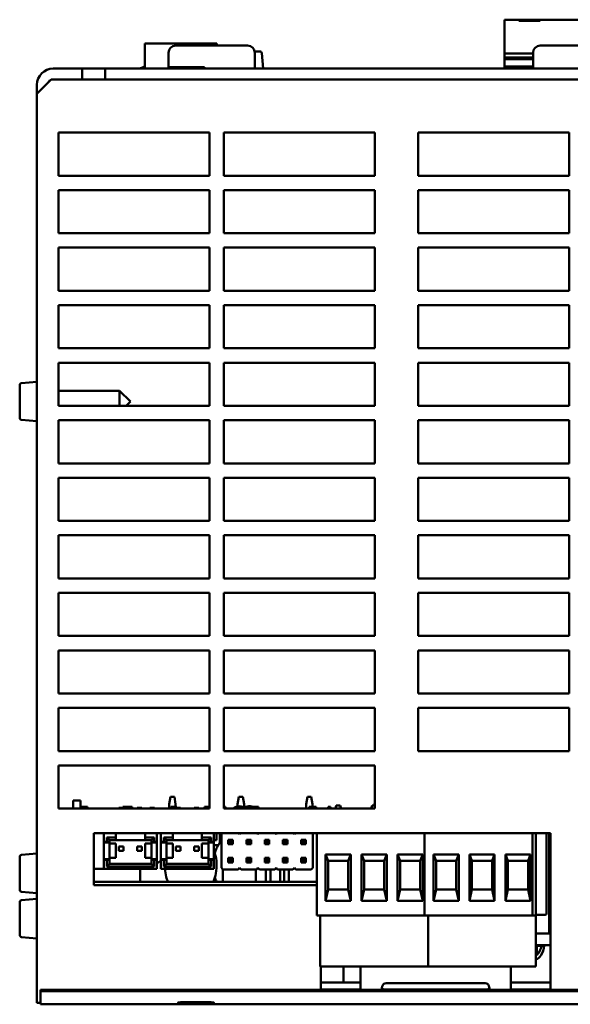
# Model space of a CAD drawing. Units: millimetres. Extents: x -8 to 1688, y -8 to 1196.
# Drawn here: x 1229 to 1382, y 431 to 705 of the extents above; entities that cross this region are included whole.
import ezdxf

# ---------------------------------------------------------------- set-up
doc = ezdxf.new("R2010")
doc.units = ezdxf.units.MM
doc.header["$LTSCALE"] = 4
doc.layers.add('Visibile (ISO)', color=7, linetype='Continuous', lineweight=50)

msp = doc.modelspace()

# ---------------------------------------------------------------- linework, layer by layer
at = {"layer": 'Visibile (ISO)'}
for p, q in [((1363.72, 704.869), (1367.72, 704.869)), ((1363.72, 696.206), (1363.72, 704.869)), ((1367.72, 704.869), (1367.72, 704.536)), ((1367.72, 704.869), (1373.72, 704.869)), ((1367.72, 704.536), (1373.72, 704.536)), ((1373.72, 704.536), (1373.72, 704.869)), ((1373.72, 704.869), (1393.72, 704.869)), ((1263.72, 698.269), (1283.72, 698.269)), ((1263.72, 697.262), (1263.72, 698.269)), ((1263.72, 697.262), (1263.72, 691.672)), ((1270.32, 695.669), (1270.32, 691.669)), ((1272.32, 697.669), (1292.32, 697.669)), ((1283.72, 698.269), (1283.72, 697.669)), ((1294.279, 696.069), (1295.65, 696.069)), ((1294.32, 691.269), (1294.32, 695.669)), ((1363.72, 696.206), (1363.72, 695.479)), ((1371.72, 695.669), (1371.72, 691.269)), ((1373.72, 697.669), (1393.72, 697.669)), ((1296.248, 695.521), (1296.62, 691.269)), ((1363.72, 694.396), (1363.72, 695.479)), ((1363.72, 695.479), (1371.72, 695.479)), ((1363.72, 693.869), (1363.72, 694.396)), ((1371.72, 694.396), (1363.72, 694.396)), ((1363.72, 691.869), (1363.72, 693.869)), ((1371.72, 693.869), (1363.72, 693.869)), ((1246.32, 691.269), (1238.22, 691.269)), ((1252.72, 691.269), (1246.32, 691.269)), ((1246.32, 688.269), (1246.32, 691.269)), ((1252.72, 688.269), (1252.72, 691.269)), ((1514.72, 691.269), (1252.72, 691.269)), ((1263.72, 691.672), (1263.72, 691.269)), ((1270.32, 691.669), (1280.32, 691.669)), ((1280.32, 691.669), (1280.32, 691.269)), ((1371.72, 691.869), (1363.72, 691.869)), ((1363.72, 691.869), (1363.72, 691.269)), ((1367.72, 691.269), (1367.72, 691.869)), ((1233.72, 684.269), (1237.72, 688.269)), ((1248.32, 688.269), (1237.72, 688.269)), ((1248.32, 688.269), (1252.72, 688.269)), ((1252.72, 688.269), (1514.72, 688.269)), ((1233.72, 686.769), (1233.72, 684.269)), ((1233.72, 470.928), (1233.72, 684.269)), ((1239.72, 661.469), (1239.72, 673.469)), ((1239.72, 673.469), (1281.72, 673.469)), ((1281.72, 673.469), (1281.72, 661.469)), ((1285.72, 661.469), (1285.72, 673.469)), ((1285.72, 673.469), (1327.72, 673.469)), ((1327.72, 673.469), (1327.72, 661.469)), ((1339.72, 661.469), (1339.72, 673.469)), ((1339.72, 673.469), (1381.72, 673.469)), ((1381.72, 673.469), (1381.72, 661.469)), ((1281.72, 661.469), (1239.72, 661.469)), ((1327.72, 661.469), (1285.72, 661.469)), ((1381.72, 661.469), (1339.72, 661.469)), ((1239.72, 645.469), (1239.72, 657.469)), ((1239.72, 657.469), (1281.72, 657.469)), ((1281.72, 657.469), (1281.72, 645.469)), ((1285.72, 645.469), (1285.72, 657.469)), ((1285.72, 657.469), (1327.72, 657.469)), ((1327.72, 657.469), (1327.72, 645.469)), ((1339.72, 645.469), (1339.72, 657.469)), ((1339.72, 657.469), (1381.72, 657.469)), ((1381.72, 657.469), (1381.72, 645.469)), ((1281.72, 645.469), (1239.72, 645.469)), ((1327.72, 645.469), (1285.72, 645.469)), ((1381.72, 645.469), (1339.72, 645.469)), ((1239.72, 629.469), (1239.72, 641.469)), ((1239.72, 641.469), (1281.72, 641.469)), ((1281.72, 641.469), (1281.72, 629.469)), ((1285.72, 629.469), (1285.72, 641.469)), ((1285.72, 641.469), (1327.72, 641.469)), ((1327.72, 641.469), (1327.72, 629.469)), ((1339.72, 629.469), (1339.72, 641.469)), ((1339.72, 641.469), (1381.72, 641.469)), ((1381.72, 641.469), (1381.72, 629.469)), ((1281.72, 629.469), (1239.72, 629.469)), ((1327.72, 629.469), (1285.72, 629.469)), ((1381.72, 629.469), (1339.72, 629.469)), ((1239.72, 613.469), (1239.72, 625.469)), ((1239.72, 625.469), (1281.72, 625.469)), ((1281.72, 625.469), (1281.72, 613.469)), ((1285.72, 613.469), (1285.72, 625.469)), ((1285.72, 625.469), (1327.72, 625.469)), ((1327.72, 625.469), (1327.72, 613.469)), ((1339.72, 613.469), (1339.72, 625.469)), ((1339.72, 625.469), (1381.72, 625.469)), ((1381.72, 625.469), (1381.72, 613.469)), ((1281.72, 613.469), (1239.72, 613.469)), ((1327.72, 613.469), (1285.72, 613.469)), ((1381.72, 613.469), (1339.72, 613.469)), ((1239.72, 597.469), (1239.72, 609.469)), ((1239.72, 609.469), (1281.72, 609.469)), ((1281.72, 609.469), (1281.72, 597.469)), ((1285.72, 597.469), (1285.72, 609.469)), ((1285.72, 609.469), (1327.72, 609.469)), ((1327.72, 609.469), (1327.72, 597.469)), ((1339.72, 597.469), (1339.72, 609.469)), ((1339.72, 609.469), (1381.72, 609.469)), ((1381.72, 609.469), (1381.72, 597.469)), ((1228.92, 594.139), (1228.92, 603.199)), ((1229.467, 603.797), (1233.72, 604.169)), ((1239.72, 601.669), (1256.72, 601.669)), ((1256.72, 597.469), (1256.72, 601.669)), ((1259.72, 598.669), (1256.72, 601.669)), ((1281.72, 597.469), (1239.72, 597.469)), ((1259.72, 598.669), (1258.52, 597.469)), ((1327.72, 597.469), (1285.72, 597.469)), ((1381.72, 597.469), (1339.72, 597.469)), ((1229.467, 593.541), (1233.72, 593.169)), ((1239.72, 581.469), (1239.72, 593.469)), ((1239.72, 593.469), (1281.72, 593.469)), ((1281.72, 593.469), (1281.72, 581.469)), ((1285.72, 581.469), (1285.72, 593.469)), ((1285.72, 593.469), (1327.72, 593.469)), ((1327.72, 593.469), (1327.72, 581.469)), ((1339.72, 581.469), (1339.72, 593.469)), ((1339.72, 593.469), (1381.72, 593.469)), ((1381.72, 593.469), (1381.72, 581.469)), ((1281.72, 581.469), (1239.72, 581.469)), ((1327.72, 581.469), (1285.72, 581.469)), ((1381.72, 581.469), (1339.72, 581.469)), ((1239.72, 565.469), (1239.72, 577.469)), ((1239.72, 577.469), (1281.72, 577.469)), ((1281.72, 577.469), (1281.72, 565.469)), ((1285.72, 565.469), (1285.72, 577.469)), ((1285.72, 577.469), (1327.72, 577.469)), ((1327.72, 577.469), (1327.72, 565.469)), ((1339.72, 565.469), (1339.72, 577.469)), ((1339.72, 577.469), (1381.72, 577.469)), ((1381.72, 577.469), (1381.72, 565.469)), ((1281.72, 565.469), (1239.72, 565.469)), ((1327.72, 565.469), (1285.72, 565.469)), ((1381.72, 565.469), (1339.72, 565.469)), ((1239.72, 549.469), (1239.72, 561.469)), ((1239.72, 561.469), (1281.72, 561.469)), ((1281.72, 561.469), (1281.72, 549.469)), ((1285.72, 549.469), (1285.72, 561.469)), ((1285.72, 561.469), (1327.72, 561.469)), ((1327.72, 561.469), (1327.72, 549.469)), ((1339.72, 549.469), (1339.72, 561.469)), ((1339.72, 561.469), (1381.72, 561.469)), ((1381.72, 561.469), (1381.72, 549.469)), ((1281.72, 549.469), (1239.72, 549.469)), ((1327.72, 549.469), (1285.72, 549.469)), ((1381.72, 549.469), (1339.72, 549.469)), ((1239.72, 533.469), (1239.72, 545.469)), ((1239.72, 545.469), (1281.72, 545.469)), ((1281.72, 545.469), (1281.72, 533.469)), ((1285.72, 533.469), (1285.72, 545.469)), ((1285.72, 545.469), (1327.72, 545.469)), ((1327.72, 545.469), (1327.72, 533.469)), ((1339.72, 533.469), (1339.72, 545.469)), ((1339.72, 545.469), (1381.72, 545.469)), ((1381.72, 545.469), (1381.72, 533.469)), ((1281.72, 533.469), (1239.72, 533.469)), ((1327.72, 533.469), (1285.72, 533.469)), ((1381.72, 533.469), (1339.72, 533.469)), ((1239.72, 517.469), (1239.72, 529.469)), ((1239.72, 529.469), (1281.72, 529.469)), ((1281.72, 529.469), (1281.72, 517.469)), ((1285.72, 517.469), (1285.72, 529.469)), ((1285.72, 529.469), (1327.72, 529.469)), ((1327.72, 529.469), (1327.72, 517.469)), ((1339.72, 517.469), (1339.72, 529.469)), ((1339.72, 529.469), (1381.72, 529.469)), ((1381.72, 529.469), (1381.72, 517.469)), ((1281.72, 517.469), (1239.72, 517.469)), ((1327.72, 517.469), (1285.72, 517.469)), ((1381.72, 517.469), (1339.72, 517.469)), ((1239.72, 501.469), (1239.72, 513.469)), ((1239.72, 513.469), (1281.72, 513.469)), ((1281.72, 513.469), (1281.72, 501.469)), ((1285.72, 501.469), (1285.72, 513.469)), ((1285.72, 513.469), (1327.72, 513.469)), ((1327.72, 513.469), (1327.72, 501.469)), ((1339.72, 501.469), (1339.72, 513.469)), ((1339.72, 513.469), (1381.72, 513.469)), ((1381.72, 513.469), (1381.72, 501.469)), ((1281.72, 501.469), (1239.72, 501.469)), ((1327.72, 501.469), (1285.72, 501.469)), ((1381.72, 501.469), (1339.72, 501.469)), ((1239.72, 485.469), (1239.72, 497.469)), ((1239.72, 497.469), (1281.72, 497.469)), ((1281.72, 497.469), (1281.72, 485.469)), ((1285.72, 485.469), (1285.72, 497.469)), ((1285.72, 497.469), (1327.72, 497.469)), ((1327.72, 497.469), (1327.72, 485.469)), ((1243.779, 487.715), (1243.779, 486.715)), ((1243.779, 487.715), (1243.83, 487.715)), ((1243.83, 487.715), (1243.83, 486.715)), ((1243.83, 487.715), (1245.83, 487.715)), ((1245.83, 486.715), (1245.83, 487.715)), ((1270.498, 486.715), (1270.851, 488.715)), ((1270.851, 488.715), (1271.945, 488.715)), ((1271.945, 488.715), (1272.298, 486.715)), ((1289.538, 486.715), (1289.891, 488.715)), ((1289.891, 488.715), (1290.985, 488.715)), ((1290.985, 488.715), (1291.338, 486.715)), ((1308.578, 486.715), (1308.931, 488.715)), ((1308.931, 488.715), (1310.025, 488.715)), ((1310.025, 488.715), (1310.378, 486.715)), ((1281.72, 485.469), (1239.72, 485.469)), ((1243.779, 485.469), (1243.779, 486.715)), ((1243.83, 485.469), (1243.83, 486.715)), ((1245.83, 486.715), (1245.83, 485.469)), ((1245.83, 485.915), (1247.755, 485.915)), ((1247.755, 485.469), (1247.755, 485.915)), ((1256.539, 485.469), (1256.539, 485.715)), ((1257.809, 485.715), (1256.539, 485.715)), ((1257.601, 485.915), (1260.201, 485.915)), ((1257.601, 485.715), (1257.601, 485.915)), ((1257.809, 485.469), (1257.809, 485.715)), ((1260.201, 485.469), (1260.201, 485.915)), ((1262.889, 485.715), (1261.619, 485.715)), ((1261.619, 485.469), (1261.619, 485.715)), ((1262.889, 485.469), (1262.889, 485.715)), ((1265.124, 485.715), (1266.394, 485.715)), ((1265.124, 485.469), (1265.124, 485.715)), ((1266.394, 485.715), (1266.394, 485.469)), ((1270.498, 485.469), (1270.498, 486.715)), ((1271.004, 485.915), (1272.604, 485.915)), ((1271.004, 485.915), (1271.004, 485.469)), ((1272.298, 486.715), (1272.298, 485.915)), ((1272.389, 485.469), (1272.389, 485.715)), ((1273.659, 485.715), (1272.389, 485.715)), ((1272.604, 485.915), (1272.604, 485.715)), ((1273.659, 485.469), (1273.659, 485.715)), ((1278.739, 485.715), (1277.469, 485.715)), ((1277.469, 485.469), (1277.469, 485.715)), ((1278.739, 485.469), (1278.739, 485.715)), ((1280.339, 485.915), (1281.72, 485.915)), ((1280.339, 485.469), (1280.339, 485.915)), ((1285.72, 485.915), (1286.168, 485.915)), ((1327.72, 485.469), (1285.72, 485.469)), ((1286.168, 485.469), (1286.168, 485.915)), ((1289.538, 486.067), (1289.538, 486.715)), ((1291.338, 486.715), (1291.338, 485.777)), ((1293.846, 485.915), (1295.328, 485.915)), ((1295.328, 485.915), (1295.328, 485.469)), ((1308.578, 485.469), (1308.578, 486.715)), ((1309.403, 485.915), (1311.403, 485.915)), ((1309.403, 485.469), (1309.403, 485.915)), ((1310.378, 486.715), (1310.378, 485.915)), ((1311.403, 485.469), (1311.403, 485.915)), ((1314.735, 485.915), (1315.335, 485.915)), ((1314.735, 485.469), (1314.735, 485.915)), ((1315.335, 485.469), (1315.335, 485.915)), ((1316.726, 485.469), (1316.953, 486.315)), ((1316.953, 486.315), (1318.096, 486.315)), ((1318.096, 486.315), (1318.322, 485.469)), ((1326.726, 485.469), (1326.953, 486.315)), ((1326.953, 486.315), (1327.72, 486.315)), ((1327.618, 486.715), (1327.72, 487.292)), ((1327.618, 486.315), (1327.618, 486.715)), ((1249.52, 470.928), (1249.52, 478.669)), ((1249.52, 478.669), (1376.52, 478.669)), ((1252.354, 476.204), (1252.354, 478.669)), ((1253.147, 476.204), (1253.147, 477.443)), ((1253.147, 477.443), (1255.654, 477.443)), ((1253.874, 476.715), (1253.147, 477.443)), ((1253.874, 476.715), (1255.654, 476.715)), ((1253.874, 476.204), (1253.874, 476.715)), ((1255.654, 478.669), (1255.654, 477.443)), ((1255.654, 476.715), (1255.654, 477.443)), ((1263.774, 476.715), (1255.654, 476.715)), ((1263.774, 478.669), (1263.774, 477.443)), ((1263.774, 477.443), (1266.282, 477.443)), ((1263.774, 476.715), (1263.774, 477.443)), ((1263.774, 476.715), (1265.554, 476.715)), ((1265.554, 476.715), (1266.282, 477.443)), ((1265.554, 476.715), (1265.554, 476.204)), ((1266.282, 477.443), (1266.282, 476.204)), ((1267.074, 476.204), (1267.074, 478.669)), ((1268.204, 476.204), (1268.204, 478.669)), ((1268.996, 476.204), (1268.996, 477.443)), ((1268.996, 477.443), (1271.504, 477.443)), ((1269.724, 476.715), (1268.996, 477.443)), ((1269.724, 476.715), (1271.504, 476.715)), ((1269.724, 476.204), (1269.724, 476.715)), ((1271.504, 478.669), (1271.504, 477.443)), ((1271.504, 476.715), (1271.504, 477.443)), ((1279.624, 476.715), (1271.504, 476.715)), ((1279.624, 478.669), (1279.624, 477.443)), ((1279.624, 477.443), (1282.131, 477.443)), ((1279.624, 476.715), (1279.624, 477.443)), ((1279.624, 476.715), (1281.404, 476.715)), ((1281.404, 476.715), (1282.131, 477.443)), ((1281.404, 476.715), (1281.404, 476.204)), ((1282.131, 477.443), (1282.131, 476.204)), ((1282.924, 476.204), (1282.924, 478.669)), ((1283.618, 476.715), (1282.924, 476.715)), ((1283.618, 478.669), (1283.618, 476.715)), ((1284.568, 475.928), (1284.568, 478.669)), ((1285.015, 478.315), (1285.369, 478.669)), ((1285.015, 468.955), (1285.015, 478.315)), ((1286.915, 476.815), (1286.915, 475.535)), ((1287.315, 476.415), (1286.915, 476.815)), ((1288.195, 476.815), (1286.915, 476.815)), ((1287.795, 476.415), (1288.195, 476.815)), ((1288.195, 475.535), (1288.195, 476.815)), ((1289.741, 478.669), (1290.095, 478.315)), ((1290.095, 478.315), (1290.449, 478.669)), ((1291.995, 476.815), (1291.995, 475.535)), ((1292.395, 476.415), (1291.995, 476.815)), ((1293.275, 476.815), (1291.995, 476.815)), ((1292.875, 476.415), (1293.275, 476.815)), ((1293.275, 475.535), (1293.275, 476.815)), ((1294.821, 478.669), (1295.175, 478.315)), ((1295.175, 478.315), (1295.529, 478.669)), ((1297.075, 476.815), (1297.075, 475.535)), ((1297.475, 476.415), (1297.075, 476.815)), ((1298.355, 476.815), (1297.075, 476.815)), ((1297.955, 476.415), (1298.355, 476.815)), ((1298.355, 475.535), (1298.355, 476.815)), ((1299.901, 478.669), (1300.255, 478.315)), ((1300.255, 478.315), (1300.609, 478.669)), ((1302.155, 476.815), (1302.155, 475.535)), ((1302.555, 476.415), (1302.155, 476.815)), ((1303.435, 476.815), (1302.155, 476.815)), ((1303.035, 476.415), (1303.435, 476.815)), ((1303.435, 475.535), (1303.435, 476.815)), ((1304.981, 478.669), (1305.335, 478.315)), ((1305.335, 478.315), (1305.689, 478.669)), ((1307.235, 476.815), (1307.235, 475.535)), ((1307.635, 476.415), (1307.235, 476.815)), ((1308.515, 476.815), (1307.235, 476.815)), ((1308.115, 476.415), (1308.515, 476.815)), ((1308.515, 475.535), (1308.515, 476.815)), ((1310.061, 478.669), (1310.415, 478.315)), ((1310.415, 478.315), (1310.415, 468.955)), ((1311.524, 455.715), (1311.524, 478.669)), ((1341.524, 455.715), (1341.524, 478.669)), ((1341.524, 478.669), (1341.524, 455.715)), ((1371.524, 478.669), (1371.524, 455.715)), ((1372.524, 478.669), (1372.524, 455.715)), ((1375.447, 456.315), (1375.447, 478.315)), ((1376.226, 450.715), (1376.226, 478.669)), ((1376.52, 478.669), (1376.52, 470.928)), ((1253.147, 476.204), (1252.354, 476.204)), ((1252.354, 476.204), (1252.354, 475.995)), ((1253.874, 475.995), (1252.354, 475.995)), ((1252.354, 475.995), (1252.354, 471.435)), ((1253.874, 476.204), (1253.147, 476.204)), ((1253.874, 476.204), (1253.874, 475.995)), ((1253.874, 475.995), (1253.874, 471.435)), ((1255.654, 475.715), (1253.874, 475.715)), ((1255.654, 471.755), (1255.654, 475.715)), ((1256.539, 473.68), (1256.539, 474.95)), ((1257.809, 474.95), (1256.539, 474.95)), ((1257.809, 473.68), (1257.809, 474.95)), ((1262.889, 474.95), (1261.619, 474.95)), ((1261.619, 473.68), (1261.619, 474.95)), ((1262.889, 473.68), (1262.889, 474.95)), ((1265.554, 475.715), (1263.774, 475.715)), ((1263.774, 475.715), (1263.774, 471.755)), ((1266.282, 476.204), (1265.554, 476.204)), ((1265.554, 476.204), (1265.554, 475.995)), ((1267.074, 475.995), (1265.554, 475.995)), ((1265.554, 475.995), (1265.554, 471.435)), ((1267.074, 476.204), (1266.282, 476.204)), ((1267.074, 476.204), (1267.074, 475.995)), ((1267.074, 475.995), (1267.074, 471.435)), ((1268.996, 476.204), (1268.204, 476.204)), ((1268.204, 476.204), (1268.204, 475.995)), ((1269.724, 475.995), (1268.204, 475.995)), ((1268.204, 475.995), (1268.204, 471.435)), ((1269.724, 476.204), (1268.996, 476.204)), ((1269.724, 476.204), (1269.724, 475.995)), ((1269.724, 475.995), (1269.724, 471.435)), ((1271.504, 475.715), (1269.724, 475.715)), ((1271.504, 471.755), (1271.504, 475.715)), ((1272.389, 473.68), (1272.389, 474.95)), ((1273.659, 474.95), (1272.389, 474.95)), ((1273.659, 473.68), (1273.659, 474.95)), ((1278.739, 474.95), (1277.469, 474.95)), ((1277.469, 473.68), (1277.469, 474.95)), ((1278.739, 473.68), (1278.739, 474.95)), ((1281.404, 475.715), (1279.624, 475.715)), ((1279.624, 475.715), (1279.624, 471.755)), ((1282.131, 476.204), (1281.404, 476.204)), ((1281.404, 476.204), (1281.404, 475.995)), ((1282.924, 475.995), (1281.404, 475.995)), ((1281.404, 475.995), (1281.404, 471.435)), ((1282.924, 476.204), (1282.131, 476.204)), ((1282.924, 476.204), (1282.924, 475.995)), ((1282.924, 475.995), (1282.924, 471.435)), ((1284.16, 475.315), (1282.924, 475.315)), ((1287.315, 475.935), (1286.915, 475.535)), ((1286.915, 475.535), (1288.195, 475.535)), ((1287.315, 475.935), (1287.315, 476.415)), ((1287.315, 476.415), (1287.795, 476.415)), ((1287.795, 475.935), (1287.315, 475.935)), ((1287.795, 476.415), (1287.795, 475.935)), ((1287.795, 475.935), (1288.195, 475.535)), ((1292.395, 475.935), (1291.995, 475.535)), ((1291.995, 475.535), (1293.275, 475.535)), ((1292.395, 475.935), (1292.395, 476.415)), ((1292.395, 476.415), (1292.875, 476.415)), ((1292.875, 475.935), (1292.395, 475.935)), ((1292.875, 476.415), (1292.875, 475.935)), ((1292.875, 475.935), (1293.275, 475.535)), ((1297.475, 475.935), (1297.075, 475.535)), ((1297.075, 475.535), (1298.355, 475.535)), ((1297.475, 475.935), (1297.475, 476.415)), ((1297.475, 476.415), (1297.955, 476.415)), ((1297.955, 475.935), (1297.475, 475.935)), ((1297.955, 476.415), (1297.955, 475.935)), ((1297.955, 475.935), (1298.355, 475.535)), ((1302.555, 475.935), (1302.155, 475.535)), ((1302.155, 475.535), (1303.435, 475.535)), ((1302.555, 475.935), (1302.555, 476.415)), ((1302.555, 476.415), (1303.035, 476.415)), ((1303.035, 475.935), (1302.555, 475.935)), ((1303.035, 476.415), (1303.035, 475.935)), ((1303.035, 475.935), (1303.435, 475.535)), ((1307.635, 475.935), (1307.235, 475.535)), ((1307.235, 475.535), (1308.515, 475.535)), ((1307.635, 475.935), (1307.635, 476.415)), ((1307.635, 476.415), (1308.115, 476.415)), ((1308.115, 475.935), (1307.635, 475.935)), ((1308.115, 476.415), (1308.115, 475.935)), ((1308.115, 475.935), (1308.515, 475.535)), ((1228.92, 462.939), (1228.92, 471.999)), ((1229.467, 472.597), (1233.72, 472.969)), ((1253.874, 471.435), (1252.354, 471.435)), ((1252.354, 471.435), (1252.354, 471.226)), ((1253.147, 471.226), (1252.354, 471.226)), ((1252.354, 468.715), (1252.354, 471.226)), ((1253.874, 471.226), (1253.147, 471.226)), ((1253.147, 469.328), (1253.147, 471.226)), ((1253.874, 471.755), (1255.654, 471.755)), ((1253.874, 471.435), (1253.874, 471.226)), ((1253.874, 470.055), (1253.874, 471.226)), ((1257.809, 473.68), (1256.539, 473.68)), ((1262.889, 473.68), (1261.619, 473.68)), ((1263.774, 471.755), (1265.554, 471.755)), ((1267.074, 471.435), (1265.554, 471.435)), ((1265.554, 471.435), (1265.554, 471.226)), ((1266.282, 471.226), (1265.554, 471.226)), ((1265.554, 471.226), (1265.554, 470.055)), ((1267.074, 471.226), (1266.282, 471.226)), ((1266.282, 471.226), (1266.282, 469.328)), ((1267.074, 471.435), (1267.074, 471.226)), ((1267.074, 468.715), (1267.074, 471.226)), ((1269.724, 471.435), (1268.204, 471.435)), ((1268.204, 471.435), (1268.204, 471.226)), ((1268.996, 471.226), (1268.204, 471.226)), ((1268.204, 468.715), (1268.204, 471.226)), ((1269.724, 471.226), (1268.996, 471.226)), ((1268.996, 469.328), (1268.996, 471.226)), ((1269.724, 471.755), (1271.504, 471.755)), ((1269.724, 471.435), (1269.724, 471.226)), ((1269.724, 470.055), (1269.724, 471.226)), ((1273.659, 473.68), (1272.389, 473.68)), ((1278.739, 473.68), (1277.469, 473.68)), ((1279.624, 471.755), (1281.404, 471.755)), ((1282.924, 471.435), (1281.404, 471.435)), ((1281.404, 471.435), (1281.404, 471.226)), ((1282.131, 471.226), (1281.404, 471.226)), ((1281.404, 471.226), (1281.404, 470.055)), ((1282.924, 471.226), (1282.131, 471.226)), ((1282.131, 471.226), (1282.131, 469.328)), ((1282.924, 471.435), (1282.924, 471.226)), ((1282.924, 468.715), (1282.924, 471.226)), ((1287.315, 471.335), (1286.915, 471.735)), ((1286.915, 471.735), (1286.915, 470.455)), ((1288.195, 471.735), (1286.915, 471.735)), ((1287.315, 470.855), (1287.315, 471.335)), ((1287.315, 471.335), (1287.795, 471.335)), ((1287.795, 471.335), (1288.195, 471.735)), ((1287.795, 471.335), (1287.795, 470.855)), ((1288.195, 470.455), (1288.195, 471.735)), ((1292.395, 471.335), (1291.995, 471.735)), ((1291.995, 471.735), (1291.995, 470.455)), ((1293.275, 471.735), (1291.995, 471.735)), ((1292.395, 470.855), (1292.395, 471.335)), ((1292.395, 471.335), (1292.875, 471.335)), ((1292.875, 471.335), (1293.275, 471.735)), ((1292.875, 471.335), (1292.875, 470.855)), ((1293.275, 470.455), (1293.275, 471.735)), ((1297.475, 471.335), (1297.075, 471.735)), ((1297.075, 471.735), (1297.075, 470.455)), ((1298.355, 471.735), (1297.075, 471.735)), ((1297.475, 470.855), (1297.475, 471.335)), ((1297.475, 471.335), (1297.955, 471.335)), ((1297.955, 471.335), (1298.355, 471.735)), ((1297.955, 471.335), (1297.955, 470.855)), ((1298.355, 470.455), (1298.355, 471.735)), ((1302.555, 471.335), (1302.155, 471.735)), ((1302.155, 471.735), (1302.155, 470.455)), ((1303.435, 471.735), (1302.155, 471.735)), ((1302.555, 470.855), (1302.555, 471.335)), ((1302.555, 471.335), (1303.035, 471.335)), ((1303.035, 471.335), (1303.435, 471.735)), ((1303.035, 471.335), (1303.035, 470.855)), ((1303.435, 470.455), (1303.435, 471.735)), ((1307.635, 471.335), (1307.235, 471.735)), ((1307.235, 471.735), (1307.235, 470.455)), ((1308.515, 471.735), (1307.235, 471.735)), ((1307.635, 470.855), (1307.635, 471.335)), ((1307.635, 471.335), (1308.115, 471.335)), ((1308.115, 471.335), (1308.515, 471.735)), ((1308.115, 471.335), (1308.115, 470.855)), ((1308.515, 470.455), (1308.515, 471.735)), ((1314.024, 472.715), (1314.024, 459.797)), ((1321.024, 472.715), (1314.024, 472.715)), ((1314.724, 470.915), (1314.024, 472.715)), ((1320.324, 470.915), (1321.024, 472.715)), ((1321.024, 459.797), (1321.024, 472.715)), ((1324.024, 472.715), (1324.024, 459.797)), ((1331.024, 472.715), (1324.024, 472.715)), ((1324.724, 470.915), (1324.024, 472.715)), ((1330.324, 470.915), (1331.024, 472.715)), ((1331.024, 459.797), (1331.024, 472.715)), ((1334.024, 472.715), (1334.024, 459.797)), ((1341.024, 472.715), (1334.024, 472.715)), ((1334.724, 470.915), (1334.024, 472.715)), ((1340.324, 470.915), (1341.024, 472.715)), ((1341.024, 459.797), (1341.024, 472.715)), ((1344.024, 472.715), (1344.024, 459.797)), ((1351.024, 472.715), (1344.024, 472.715)), ((1344.724, 470.915), (1344.024, 472.715)), ((1350.324, 470.915), (1351.024, 472.715)), ((1351.024, 459.797), (1351.024, 472.715)), ((1354.024, 472.715), (1354.024, 459.797)), ((1361.024, 472.715), (1354.024, 472.715)), ((1354.724, 470.915), (1354.024, 472.715)), ((1360.324, 470.915), (1361.024, 472.715)), ((1361.024, 459.797), (1361.024, 472.715)), ((1364.024, 472.715), (1364.024, 459.797)), ((1371.024, 472.715), (1364.024, 472.715)), ((1364.724, 470.915), (1364.024, 472.715)), ((1370.324, 470.915), (1371.024, 472.715)), ((1371.024, 459.797), (1371.024, 472.715)), ((1233.72, 470.928), (1233.72, 469.473)), ((1233.72, 436.5), (1233.72, 469.473)), ((1249.52, 470.928), (1249.52, 469.473)), ((1249.52, 464.132), (1249.52, 469.473)), ((1252.354, 468.715), (1249.52, 468.715)), ((1267.074, 468.715), (1252.354, 468.715)), ((1253.874, 470.055), (1253.147, 469.328)), ((1266.282, 469.328), (1253.147, 469.328)), ((1265.554, 470.055), (1253.874, 470.055)), ((1262.401, 465.102), (1262.401, 468.715)), ((1265.554, 470.055), (1266.282, 469.328)), ((1282.924, 468.715), (1268.204, 468.715)), ((1269.724, 470.055), (1268.996, 469.328)), ((1282.131, 469.328), (1268.996, 469.328)), ((1281.404, 470.055), (1269.724, 470.055)), ((1281.404, 470.055), (1282.131, 469.328)), ((1285.415, 468.555), (1285.015, 468.955)), ((1289.695, 468.555), (1285.415, 468.555)), ((1285.442, 465.102), (1285.442, 468.555)), ((1287.315, 470.855), (1286.915, 470.455)), ((1286.915, 470.455), (1288.195, 470.455)), ((1287.795, 470.855), (1287.315, 470.855)), ((1288.195, 470.455), (1287.795, 470.855)), ((1290.095, 468.955), (1289.695, 468.555)), ((1290.495, 468.555), (1290.095, 468.955)), ((1294.775, 468.555), (1290.495, 468.555)), ((1292.395, 470.855), (1291.995, 470.455)), ((1291.995, 470.455), (1293.275, 470.455)), ((1292.875, 470.855), (1292.395, 470.855)), ((1293.275, 470.455), (1292.875, 470.855)), ((1294.642, 465.102), (1294.642, 468.555)), ((1295.175, 468.955), (1294.775, 468.555)), ((1295.575, 468.555), (1295.175, 468.955)), ((1299.855, 468.555), (1295.575, 468.555)), ((1297.475, 470.855), (1297.075, 470.455)), ((1297.075, 470.455), (1298.355, 470.455)), ((1297.428, 468.555), (1297.428, 465.102)), ((1297.955, 470.855), (1297.475, 470.855)), ((1298.355, 470.455), (1297.955, 470.855)), ((1298.708, 465.102), (1298.708, 468.555)), ((1300.255, 468.955), (1299.855, 468.555)), ((1300.655, 468.555), (1300.255, 468.955)), ((1304.935, 468.555), (1300.655, 468.555)), ((1301.403, 468.555), (1301.403, 465.102)), ((1302.555, 470.855), (1302.155, 470.455)), ((1302.155, 470.455), (1303.435, 470.455)), ((1302.508, 468.555), (1302.508, 465.102)), ((1303.035, 470.855), (1302.555, 470.855)), ((1303.435, 470.455), (1303.035, 470.855)), ((1303.788, 465.102), (1303.788, 468.555)), ((1305.335, 468.955), (1304.935, 468.555)), ((1305.735, 468.555), (1305.335, 468.955)), ((1310.015, 468.555), (1305.735, 468.555)), ((1307.635, 470.855), (1307.235, 470.455)), ((1307.235, 470.455), (1308.515, 470.455)), ((1308.115, 470.855), (1307.635, 470.855)), ((1308.515, 470.455), (1308.115, 470.855)), ((1310.415, 468.955), (1310.015, 468.555)), ((1314.724, 470.915), (1314.724, 462.915)), ((1320.324, 470.915), (1314.724, 470.915)), ((1320.324, 462.915), (1320.324, 470.915)), ((1324.724, 470.915), (1324.724, 462.915)), ((1330.324, 470.915), (1324.724, 470.915)), ((1330.324, 462.915), (1330.324, 470.915)), ((1334.724, 470.915), (1334.724, 462.915)), ((1340.324, 470.915), (1334.724, 470.915)), ((1340.324, 462.915), (1340.324, 470.915)), ((1344.724, 470.915), (1344.724, 462.915)), ((1350.324, 470.915), (1344.724, 470.915)), ((1350.324, 462.915), (1350.324, 470.915)), ((1354.724, 470.915), (1354.724, 462.915)), ((1360.324, 470.915), (1354.724, 470.915)), ((1360.324, 462.915), (1360.324, 470.915)), ((1364.724, 470.915), (1364.724, 462.915)), ((1370.324, 470.915), (1364.724, 470.915)), ((1370.324, 462.915), (1370.324, 470.915)), ((1376.52, 469.473), (1376.52, 470.928)), ((1376.52, 469.473), (1376.52, 436.5)), ((1311.524, 465.102), (1249.52, 465.102)), ((1311.524, 464.132), (1249.52, 464.132)), ((1269.398, 465.102), (1269.398, 465.115)), ((1270.154, 465.115), (1269.398, 465.115)), ((1314.724, 462.915), (1314.024, 459.797)), ((1314.724, 462.915), (1320.324, 462.915)), ((1320.324, 462.915), (1321.024, 459.797)), ((1324.724, 462.915), (1324.024, 459.797)), ((1324.724, 462.915), (1330.324, 462.915)), ((1330.324, 462.915), (1331.024, 459.797)), ((1334.724, 462.915), (1334.024, 459.797)), ((1334.724, 462.915), (1340.324, 462.915)), ((1340.324, 462.915), (1341.024, 459.797)), ((1344.724, 462.915), (1344.024, 459.797)), ((1344.724, 462.915), (1350.324, 462.915)), ((1350.324, 462.915), (1351.024, 459.797)), ((1354.724, 462.915), (1354.024, 459.797)), ((1354.724, 462.915), (1360.324, 462.915)), ((1360.324, 462.915), (1361.024, 459.797)), ((1364.724, 462.915), (1364.024, 459.797)), ((1364.724, 462.915), (1370.324, 462.915)), ((1370.324, 462.915), (1371.024, 459.797)), ((1229.467, 462.341), (1233.72, 461.969)), ((1229.467, 459.997), (1233.72, 460.369)), ((1228.92, 450.339), (1228.92, 459.399)), ((1314.024, 459.797), (1321.024, 459.797)), ((1324.024, 459.797), (1331.024, 459.797)), ((1334.024, 459.797), (1341.024, 459.797)), ((1344.024, 459.797), (1351.024, 459.797)), ((1354.024, 459.797), (1361.024, 459.797)), ((1364.024, 459.797), (1371.024, 459.797)), ((1341.524, 455.715), (1311.524, 455.715)), ((1312.524, 441.515), (1312.524, 455.715)), ((1371.524, 455.715), (1341.524, 455.715)), ((1342.524, 441.515), (1342.524, 455.715)), ((1342.524, 441.515), (1342.524, 455.715)), ((1372.524, 455.715), (1371.524, 455.715)), ((1372.524, 455.915), (1375.047, 455.915)), ((1372.524, 441.515), (1372.524, 455.715)), ((1229.467, 449.741), (1233.72, 449.369)), ((1376.52, 450.715), (1372.524, 450.715)), ((1372.524, 447.515), (1376.52, 447.515)), ((1372.698, 447.515), (1372.851, 445.45)), ((1372.883, 447.515), (1372.883, 447.328)), ((1374.012, 447.328), (1372.883, 447.328)), ((1374.012, 447.328), (1374.792, 447.328)), ((1374.056, 447.328), (1374.056, 447.515)), ((1312.524, 441.515), (1342.524, 441.515)), ((1312.72, 436.5), (1312.72, 441.515)), ((1318.998, 437.095), (1318.998, 441.515)), ((1318.998, 437.095), (1318.998, 441.515)), ((1323.72, 441.515), (1323.72, 436.5)), ((1342.524, 441.515), (1372.524, 441.515)), ((1365.52, 436.5), (1365.52, 441.515)), ((1233.72, 436.5), (1233.72, 435.271)), ((1312.72, 437.095), (1323.72, 437.095)), ((1312.72, 436.5), (1312.72, 435.271)), ((1323.72, 435.271), (1323.72, 436.5)), ((1329.641, 435.531), (1329.641, 435.271)), ((1331.12, 436.931), (1358.12, 436.931)), ((1359.598, 435.271), (1359.598, 435.531)), ((1365.52, 437.095), (1376.52, 437.095)), ((1365.52, 436.5), (1365.52, 435.271)), ((1376.52, 435.271), (1376.52, 436.5)), ((1233.72, 435.271), (1233.72, 431.438)), ((1234.72, 435.093), (1416.12, 435.093)), ((1234.72, 434.692), (1234.72, 435.093)), ((1416.12, 434.692), (1234.72, 434.692)), ((1234.72, 431.028), (1234.72, 434.692)), ((1312.72, 435.271), (1312.72, 435.101)), ((1323.72, 435.101), (1312.72, 435.101)), ((1323.72, 435.101), (1323.72, 435.271)), ((1358.12, 435.172), (1331.12, 435.172)), ((1365.52, 435.271), (1365.52, 435.101)), ((1376.52, 435.101), (1365.52, 435.101)), ((1376.52, 435.101), (1376.52, 435.271)), ((1233.72, 431.438), (1234.72, 431.438)), ((1234.72, 431.028), (1532.72, 431.028))]:
    msp.add_line(p, q, dxfattribs=at)
for centre, radius, start, end in [((1272.32, 695.669), 2, 90, 180), ((1292.32, 695.669), 2, 0, 90), ((1295.65, 695.469), 0.6, 5, 90), ((1373.72, 695.669), 2, 90, 180), ((1238.22, 686.769), 4.5, 90, 180), ((1261.72, 694.269), 3, 270, 311.81031), ((1238.22, 686.769), 1.5, 115.52878, 154.47122), ((1229.52, 603.199), 0.6, 95, 180), ((1229.52, 594.139), 0.6, 180, 265), ((1290.042, 483.463), 2.652, 49.15223, 130.84777), ((1292.836, 483.463), 2.652, 49.15223, 121.78183), ((1375.047, 478.315), 0.4, 0, 62.25152), ((1229.52, 471.999), 0.6, 95, 180), ((1266.259, 472.563), 2.4, 289.84641, 324.11222), ((1229.52, 462.939), 0.6, 180, 265), ((1229.52, 459.399), 0.6, 95, 180), ((1375.047, 456.315), 0.4, 270, 0), ((1229.52, 450.339), 0.6, 180, 265), ((1368.466, 447.888), 6.35, 328.71735, 354.94057), ((1371.626, 445.968), 2.652, 289.78899, 328.71735), ((1371.585, 445.356), 1.27, 328.29408, 4.24495)]:
    msp.add_arc(centre, radius, start, end, dxfattribs=at)
for centre, major_axis, ratio, start_param, end_param in [((1371.499, 445.35), (1.347, -0.125), 0.9533856, 5.7502949, 5.8412079), ((1331.12, 435.619), (1.5, 0), 0.8746197, 1.5707963, 2.4061919), ((1358.12, 435.619), (1.5, 0), 0.8746197, 0.7354008, 1.5707963)]:
    msp.add_ellipse(centre, major_axis=major_axis, ratio=ratio, start_param=start_param, end_param=end_param, dxfattribs=at)
for points, knots in [([(1282.784, 465.102), (1283.145, 465.928), (1283.343, 466.685), (1283.651, 468.4), (1283.705, 469.348), (1283.624, 471.198), (1283.504, 472.091), (1283.156, 473.342), (1283.052, 473.661), (1282.924, 473.991)], [3.8843575, 3.8843575, 3.8843575, 3.8843575, 4.2922343, 4.2922343, 4.8207562, 4.8207562, 5.3176038, 5.3176038, 5.4841682, 5.4841682, 5.4841682, 5.4841682]), ([(1283.221, 473.109), (1283.34, 473.531), (1283.49, 473.964), (1283.897, 474.874), (1284.151, 475.352), (1284.667, 476.065), (1284.829, 476.269), (1285.015, 476.476)], [5.33788232, 5.33788232, 5.33788232, 5.33788232, 5.56299063, 5.56299063, 5.78570207, 5.78570207, 5.87146289, 5.87146289, 5.87146289, 5.87146289]), ([(1269.305, 468.715), (1269.36, 467.972), (1269.475, 467.229), (1269.804, 466.019), (1269.954, 465.572), (1270.16, 465.102)], [1.75554601, 1.75554601, 1.75554601, 1.75554601, 2.166585, 2.166585, 2.3988278, 2.3988278, 2.3988278, 2.3988278]), ([(1374.012, 447.328), (1373.951, 446.808), (1373.792, 446.272), (1373.425, 445.539), (1373.205, 445.21), (1372.887, 444.876), (1372.777, 444.773), (1372.665, 444.688)], [0.6957639, 0.6957639, 0.6957639, 0.6957639, 0.76919861, 0.76919861, 0.81870375, 0.81870375, 0.83834677, 0.83834677, 0.83834677, 0.83834677]), ([(1329.641, 435.271), (1329.572, 435.331), (1329.676, 435.825), (1329.922, 436.333), (1329.949, 436.389), (1329.977, 436.445), (1330.007, 436.5)], [1.40061177, 1.40061177, 1.40061177, 1.40061177, 2.21631186, 2.21631186, 2.21631186, 2.3061971, 2.3061971, 2.3061971, 2.3061971]), ([(1359.232, 436.5), (1359.506, 436.004), (1359.648, 435.444), (1359.615, 435.304), (1359.611, 435.288), (1359.606, 435.277), (1359.598, 435.271)], [0.83539556, 0.83539556, 0.83539556, 0.83539556, 1.65109564, 1.65109564, 1.65109564, 1.74098088, 1.74098088, 1.74098088, 1.74098088]), ([(1331.12, 435.172), (1330.931, 435.172), (1330.731, 435.175), (1330.361, 435.187), (1330.192, 435.196), (1329.926, 435.217), (1329.811, 435.231), (1329.691, 435.253), (1329.66, 435.262), (1329.641, 435.271)], [0.22601205, 0.22601205, 0.22601205, 0.22601205, 0.25426355, 0.25426355, 0.28251506, 0.28251506, 0.31076656, 0.31076656, 0.3265623, 0.3265623, 0.3265623, 0.3265623]), ([(1359.598, 435.271), (1359.579, 435.262), (1359.548, 435.253), (1359.429, 435.231), (1359.314, 435.217), (1359.047, 435.196), (1358.879, 435.187), (1358.509, 435.175), (1358.308, 435.172), (1358.12, 435.172)], [0.1254618, 0.1254618, 0.1254618, 0.1254618, 0.14125753, 0.14125753, 0.16950904, 0.16950904, 0.19776054, 0.19776054, 0.22601205, 0.22601205, 0.22601205, 0.22601205]), ([(1277.92, 431.648), (1278.548, 431.648), (1279.217, 431.644), (1280.449, 431.627), (1281.011, 431.615), (1281.899, 431.588), (1282.284, 431.571), (1282.794, 431.534), (1282.92, 431.515), (1282.92, 431.48), (1282.794, 431.462), (1282.284, 431.429), (1281.899, 431.415), (1281.011, 431.393), (1280.449, 431.383), (1279.217, 431.371), (1278.548, 431.368), (1277.292, 431.368), (1276.622, 431.371), (1275.391, 431.383), (1274.828, 431.393), (1273.94, 431.415), (1273.556, 431.429), (1273.045, 431.462), (1272.92, 431.48), (1272.92, 431.515), (1273.045, 431.534), (1273.556, 431.571), (1273.94, 431.588), (1274.828, 431.615), (1275.391, 431.627), (1276.622, 431.644), (1277.292, 431.648), (1277.92, 431.648)], [0, 0, 0, 0, 0.0941703, 0.0941703, 0.1883406, 0.1883406, 0.2825553, 0.2825553, 0.3767701, 0.3767701, 0.4709764, 0.4709764, 0.5651826, 0.5651826, 0.6593521, 0.6593521, 0.7535215, 0.7535215, 0.8476909, 0.8476909, 0.9418604, 0.9418604, 1.0360666, 1.0360666, 1.1302729, 1.1302729, 1.2244877, 1.2244877, 1.3187024, 1.3187024, 1.4128727, 1.4128727, 1.507043, 1.507043, 1.507043, 1.507043])]:
    msp.add_open_spline(points, degree=3, knots=knots, dxfattribs=at)
for points in [[(1283.654, 465.102), (1283.47, 465.525), (1283.332, 465.928), (1283.221, 466.322)], [(1372.598, 444.59), (1372.575, 444.559), (1372.55, 444.529), (1372.524, 444.501)]]:
    msp.add_open_spline(points, degree=3, dxfattribs=at)

doc.saveas('drawing.dxf')
